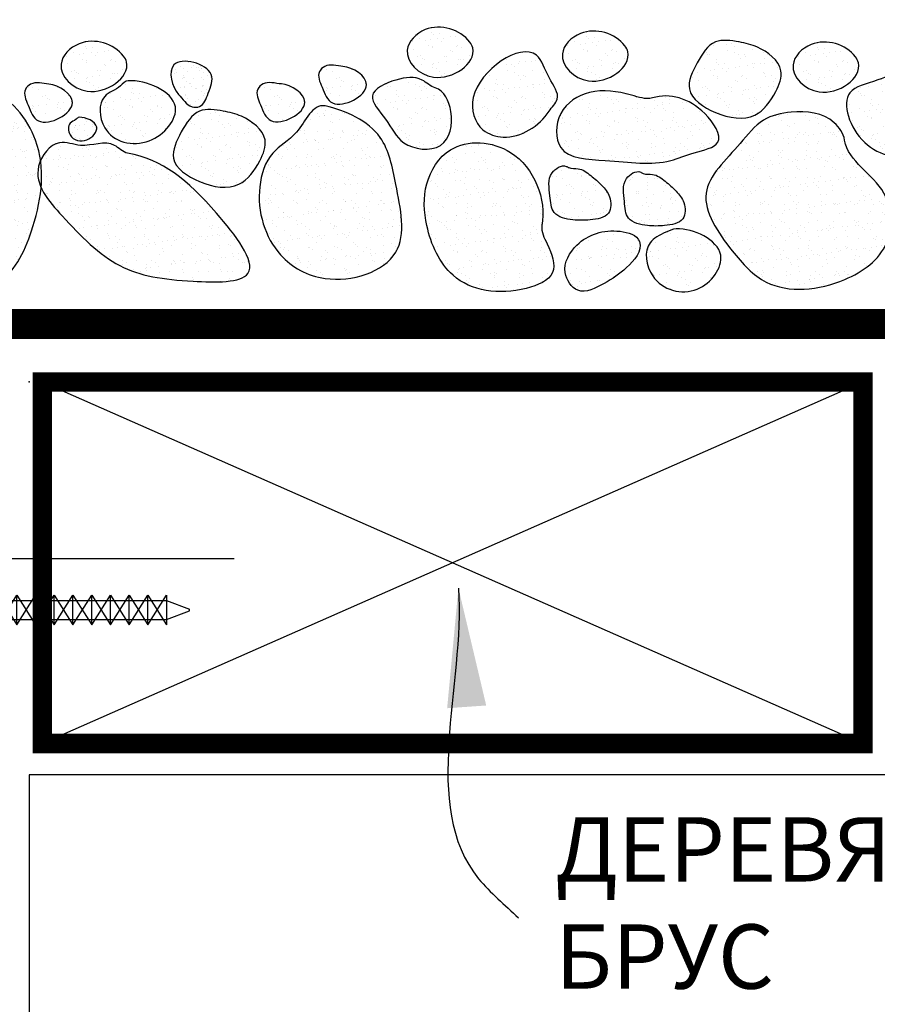
# Model space of a CAD drawing. Units: inches. Extents: x 844 to 908, y 222 to 599.
# Drawn here: x 857 to 861, y 590 to 594 of the extents above; entities that cross this region are included whole.
import ezdxf

# ---------------------------------------------------------------- set-up
doc = ezdxf.new("R2010")
doc.units = ezdxf.units.IN
doc.header["$MEASUREMENT"] = 0
doc.linetypes.add('DASHED2', pattern=[0.375, 0.25, -0.125])
for name, color, linetype in [('BALLAST', 150, 'Continuous'), ('DECK1', 251, 'Continuous'), ('DETAIL', 7, 'Continuous'), ('LEADERS', 250, 'Continuous'), ('LINE50', 250, 'Continuous'), ('MEMBRANE1', 5, 'Continuous'), ('NOTES', 7, 'Continuous'), ('TGM3300', 230, 'Continuous'), ('WOODBLOCKING1', 7, 'Continuous'), ('WOODBLOCKING2', 251, 'Continuous')]:
    doc.layers.add(name, color=color, linetype=linetype)
doc.layers.add('DEFPOINTS2', color=3, linetype='Continuous', plot=False)
doc.styles.add('ARCHQUIK', font='simplex.shx', dxfattribs={"height": 0.25})
doc.dimstyles.get("Standard").update_dxf_attribs({"dimtxt": 0.18, "dimasz": 0.18, "dimexe": 0.18, "dimexo": 0.0625, "dimgap": 0.09, "dimtad": 0, "dimtih": 1, "dimtoh": 1, "dimdec": 4, "dimzin": 0, "dimdsep": 46, "dimtxsty": 'Standard', "dimcen": 0.09, "dimadec": 0, "dimazin": 0, "dimtfac": 1, "dimtdec": 4, "dimtofl": 0, "dimtmove": 0, "dimatfit": 3, "dimfxl": 1, "dimtolj": 1, "dimtzin": 0, "dimarcsym": 0})

# ---------------------------------------------------------------- blocks, each defined once
blk = doc.blocks.new('FASTENER1')
at = {"layer": 'DETAIL', "linetype": 'Continuous'}
for p, q in [((0.0917, 0.0454), (0.0626, 0.0645)), ((0.1309, -0.0591), (0.2084, 0.0639)), ((0.1309, -0.0591), (0.1309, 0.0628)), ((0.1309, 0.0628), (0.2096, -0.062)), ((0.2096, -0.062), (0.2096, 0.0628)), ((0.2096, 0.0628), (0.2883, -0.062)), ((0.2096, -0.062), (0.2883, 0.0628)), ((0.2883, 0.0628), (0.367, -0.062)), ((0.2883, -0.062), (0.367, 0.0628)), ((0.2883, -0.062), (0.2883, 0.0628)), ((0.367, -0.062), (0.4456, 0.0628)), ((0.367, 0.0628), (0.4456, -0.062)), ((0.367, -0.062), (0.367, 0.0628)), ((0.4401, -0.062), (0.4401, 0.0628)), ((0.4456, -0.062), (0.5243, 0.0628)), ((0.4456, 0.0628), (0.5243, -0.062)), ((0.5243, -0.062), (0.603, 0.0628)), ((0.5243, 0.0628), (0.603, -0.062)), ((0.5243, -0.062), (0.5243, 0.0628)), ((0.603, 0.0628), (0.6817, -0.062)), ((0.603, -0.062), (0.6817, 0.0628)), ((0.603, -0.062), (0.603, 0.0628)), ((0.6817, -0.062), (0.7604, 0.0628)), ((0.6817, 0.0628), (0.7604, -0.062)), ((0.6817, -0.062), (0.6817, 0.0628)), ((0.7604, 0.0628), (0.8391, -0.062)), ((0.7604, -0.062), (0.8391, 0.0628)), ((0.7604, -0.062), (0.7604, 0.0628)), ((0.8439, -0.062), (0.8439, 0.0628)), ((0.8439, -0.062), (0.9226, 0.0628)), ((0.8439, 0.0628), (0.9226, -0.062)), ((0.9226, -0.062), (0.9226, 0.0628)), ((0.9226, -0.062), (1.0013, 0.0628)), ((0.9226, 0.0628), (1.0013, -0.062)), ((1.0013, -0.062), (1.0013, 0.0628)), ((1.0013, -0.062), (1.0799, 0.0628)), ((1.0013, 0.0628), (1.0799, -0.062)), ((1.0799, -0.062), (1.0799, 0.0628)), ((1.0799, 0.0628), (1.1586, -0.062)), ((1.0799, -0.062), (1.1586, 0.0628)), ((1.1586, -0.062), (1.1586, 0.0628)), ((1.1586, 0.0628), (1.2373, -0.062)), ((1.1586, -0.062), (1.2373, 0.0628)), ((1.2373, -0.062), (1.2373, 0.0628)), ((1.2373, 0.0628), (1.316, -0.062)), ((1.2373, -0.062), (1.316, 0.0628)), ((1.316, -0.062), (1.316, 0.0628)), ((1.316, -0.062), (1.3947, 0.0628)), ((1.316, 0.0628), (1.3947, -0.062)), ((1.3947, -0.062), (1.3947, 0.0628)), ((1.3947, 0.0628), (1.4734, -0.062)), ((1.3947, -0.062), (1.4734, 0.0628)), ((1.4734, -0.062), (1.4734, 0.0628)), ((1.4734, -0.062), (1.552, 0.0628)), ((1.4734, 0.0628), (1.552, -0.062)), ((1.552, 0.0628), (1.552, -0.062)), ((0.0917, -0.045), (0.0638, -0.0607))]:
    blk.add_line(p, q, dxfattribs=at)
at = {"layer": 'DETAIL'}
for p, q in [((0, 0.0407), (1.552, 0.0407)), ((1.552, 0.0407), (1.6483, 0.0035)), ((1.6483, -0.0031), (1.6483, 0.0039)), ((0, -0.0399), (1.552, -0.0399)), ((1.552, -0.0399), (1.6483, -0.0031))]:
    blk.add_line(p, q, dxfattribs=at)
at = {"layer": 'DETAIL', "const_width": 0.0262}
blk.add_lwpolyline([(0.096, 0.212), (0.096, -0.2112)], dxfattribs=at)
at = {"layer": 'DETAIL'}
blk.add_lwpolyline([(0, 0.1185), (0.0626, 0.1185), (0.0626, -0.1185), (0, -0.1185)], close=True, dxfattribs=at)
blk = doc.blocks.new('DECK2')
at = {"layer": 'DECK1', "linetype": 'Continuous'}
blk.add_lwpolyline([(10.6366, -1.6505), (0, -1.6505), (0, -4.6273)], dxfattribs=at)
at = {"layer": 'WOODBLOCKING1', "linetype": 'Continuous', "const_width": 0.0813}
blk.add_lwpolyline([(0.0549, 0), (3.5, 0), (3.5, -1.5188), (0.0549, -1.5188)], close=True, dxfattribs=at)
at = {"layer": 'WOODBLOCKING2', "linetype": 'Continuous'}
for p, q in [((0.0549, 0), (3.5, -1.5188)), ((0.0549, -1.5188), (3.5, 0))]:
    blk.add_line(p, q, dxfattribs=at)
at = {"layer": 'NOTES', "insert": (2.2081, -1.8285), "char_height": 0.27, "attachment_point": 1, "style": 'ARCHQUIK'}
blk.add_mtext_dynamic_manual_height_columns('ДЕРЕВЯННЫЙ АНТИСЕПТИРОВАННЫЙ БРУС', width=7.076373, gutter_width=0.5, heights=[0], dxfattribs=at)
at = {"layer": 'LEADERS', "linetype": 'Continuous', "path_type": 1}
blk.add_leader([(1.8019, -0.8661), (1.8866, -2.087), (2.0537, -2.2516)], dimstyle='Standard', override={"dimasz": 0.5, "dimclrd": 0}, dxfattribs=at)

msp = doc.modelspace()

# ---------------------------------------------------------------- hatches: boundary and pattern name
at = {"layer": 'BALLAST', "linetype": 'Continuous'}
h = msp.add_hatch(dxfattribs=at)
h.set_pattern_fill('AR-SAND', color=254, scale=0.038958, style=0)
h.set_pattern_definition([(37.5, (858.64626, 593.3663), (-0.002454, 0.075065), [0, -0.059216, 0, -0.0662286, 0, -0.063307]), (7.5, (858.64626, 593.3663), (0.068947, 0.109945), [0, -0.0319456, 0, -0.0533725, 0, -0.020453]), (327.5, (858.59834, 593.3663), (0.121321, 0.0002205), [0, -0.019479, 0, -0.0701244, 0, -0.0915513]), (317.5, (858.59834, 593.3663), (0.117113, 0.034192), [0, -0.0097395, 0, -0.0459704, 0, -0.052593])])
edge = h.paths.add_edge_path()
edge.add_spline(control_points=[(858.9634, 593.5516), (858.9788, 593.4848), (858.8037, 593.3663), (858.6463, 593.5317), (858.7821, 593.6698), (858.9223, 593.6249), (858.9613, 593.5605), (858.9634, 593.5516)], knot_values=[0, 0, 0, 0, 0.205886, 0.363172, 0.477756, 0.671412, 0.698682, 0.698682, 0.698682, 0.698682], degree=3, periodic=0)
h = msp.add_hatch(dxfattribs=at)
h.set_pattern_fill('AR-SAND', color=254, scale=0.038958, style=0)
h.set_pattern_definition([(37.5, (859.297615, 593.35017), (-0.002454, 0.075065), [0, -0.059216, 0, -0.0662286, 0, -0.063307]), (7.5, (859.29762, 593.35017), (0.068947, 0.109945), [0, -0.0319456, 0, -0.0533725, 0, -0.020453]), (327.5, (859.2497, 593.35017), (0.121321, 0.0002205), [0, -0.019479, 0, -0.0701244, 0, -0.0915513]), (317.5, (859.2497, 593.35017), (0.117113, 0.034192), [0, -0.0097395, 0, -0.0459704, 0, -0.052593])])
edge = h.paths.add_edge_path()
edge.add_spline(control_points=[(859.6147, 593.5355), (859.6302, 593.4686), (859.455, 593.3502), (859.2976, 593.5156), (859.4335, 593.6537), (859.5736, 593.6088), (859.6127, 593.5444), (859.6147, 593.5355)], knot_values=[0, 0, 0, 0, 0.205886, 0.363172, 0.477756, 0.671412, 0.698682, 0.698682, 0.698682, 0.698682], degree=3, periodic=0)
h = msp.add_hatch(dxfattribs=at)
h.set_pattern_fill('AR-SAND', color=254, scale=0.038958, style=0)
h.set_pattern_definition([(37.5, (857.192914, 593.30696), (-0.002454, 0.075065), [0, -0.059216, 0, -0.0662286, 0, -0.063307]), (7.5, (857.19291, 593.30696), (0.068947, 0.109945), [0, -0.0319456, 0, -0.0533725, 0, -0.020453]), (327.5, (857.144996, 593.30696), (0.121321, 0.0002205), [0, -0.019479, 0, -0.0701244, 0, -0.0915513]), (317.5, (857.145, 593.30696), (0.117113, 0.034192), [0, -0.0097395, 0, -0.0459704, 0, -0.052593])])
edge = h.paths.add_edge_path()
edge.add_spline(control_points=[(857.51, 593.4923), (857.5255, 593.4254), (857.3503, 593.307), (857.1929, 593.4724), (857.3288, 593.6105), (857.4689, 593.5656), (857.508, 593.5011), (857.51, 593.4923)], knot_values=[0, 0, 0, 0, 0.205886, 0.363172, 0.477756, 0.671412, 0.698682, 0.698682, 0.698682, 0.698682], degree=3, periodic=0)
h = msp.add_hatch(dxfattribs=at)
h.set_pattern_fill('AR-SAND', color=254, scale=0.038958, style=0)
h.set_pattern_definition([(37.5, (860.26587, 593.303933), (-0.002454, 0.075065), [0, -0.059216, 0, -0.0662286, 0, -0.063307]), (7.5, (860.26587, 593.30393), (0.068947, 0.109945), [0, -0.0319456, 0, -0.0533725, 0, -0.020453]), (327.5, (860.21795, 593.303933), (0.121321, 0.0002205), [0, -0.019479, 0, -0.0701244, 0, -0.0915513]), (317.5, (860.21795, 593.30393), (0.117113, 0.034192), [0, -0.0097395, 0, -0.0459704, 0, -0.052593])])
edge = h.paths.add_edge_path()
edge.add_spline(control_points=[(860.583, 593.4893), (860.5984, 593.4224), (860.4233, 593.3039), (860.2659, 593.4694), (860.4017, 593.6075), (860.5419, 593.5626), (860.581, 593.4981), (860.583, 593.4893)], knot_values=[0, 0, 0, 0, 0.205886, 0.363172, 0.477756, 0.671412, 0.698682, 0.698682, 0.698682, 0.698682], degree=3, periodic=0)
at = {"layer": 'TGM3300', "linetype": 'DASHED2', "ltscale": 0.02}
h = msp.add_hatch(dxfattribs=at)
h.set_pattern_fill('AR-SAND', color=254, scale=0.038958, style=0)
h.set_pattern_definition([(37.5, (858.9173, 593.153237), (-0.002454, 0.075065), [0, -0.059216, 0, -0.0662286, 0, -0.0633068]), (7.5, (858.9173, 593.15324), (0.068947, 0.109945), [0, -0.0319456, 0, -0.0533725, 0, -0.020453]), (327.5, (858.869385, 593.15324), (0.121321, 0.0002205), [0, -0.019479, 0, -0.0701244, 0, -0.0915513]), (317.5, (858.86938, 593.15324), (0.117113, 0.034192), [0, -0.0097395, 0, -0.0459704, 0, -0.0525933])])
edge = h.paths.add_edge_path()
edge.add_spline(control_points=[(859.284, 593.2854), (859.2437, 593.2237), (859.136, 593.1532), (858.9811, 593.2043), (858.9173, 593.4098), (859.2217, 593.6154), (859.2751, 593.4278), (859.3413, 593.3436), (859.2951, 593.3025), (859.284, 593.2854)], knot_values=[0, 0, 0, 0, 0.221039, 0.31154, 0.452378, 0.771118, 0.881325, 0.975763, 1.036949, 1.036949, 1.036949, 1.036949], degree=3, periodic=0)
h = msp.add_hatch(dxfattribs=at)
h.set_pattern_fill('AR-SAND', color=252, scale=0.038958, style=0)
h.set_pattern_definition([(37.5, (859.842446, 593.23926), (-0.002454, 0.075065), [0, -0.059216, 0, -0.0662286, 0, -0.063307]), (7.5, (859.84245, 593.23926), (0.068947, 0.109945), [0, -0.0319456, 0, -0.0533725, 0, -0.020453]), (327.5, (859.79453, 593.23926), (0.121321, 0.0002205), [0, -0.019479, 0, -0.0701244, 0, -0.0915513]), (317.5, (859.79453, 593.23926), (0.117113, 0.034192), [0, -0.0097395, 0, -0.0459704, 0, -0.0525933])])
edge = h.paths.add_edge_path()
edge.add_spline(control_points=[(860.1587, 593.5545), (860.2011, 593.5353), (860.2812, 593.4754), (860.2331, 593.3519), (860.1493, 593.2393), (859.9869, 593.264), (859.8424, 593.3621), (859.9048, 593.491), (859.9682, 593.5938), (860.0777, 593.5786), (860.1344, 593.5655), (860.1587, 593.5545)], knot_values=[0, 0, 0, 0, 0.139753, 0.230254, 0.362463, 0.527616, 0.675345, 0.789929, 0.90664, 1.005513, 1.085485, 1.085485, 1.085485, 1.085485], degree=3, periodic=0)
h = msp.add_hatch(dxfattribs=at)
h.set_pattern_fill('AR-SAND', color=22, scale=0.027767, angle=137.1983, style=0)
h.set_pattern_definition([(174.698252, (1113.798924, 645.134233), (-0.035069852, -0.0404440014), [0, -0.042206399, 0, -0.047204525, 0, -0.0451219725]), (144.698252, (1113.798924, 645.13423), (-0.089301163, -0.024105833), [0, -0.0227692415, 0, -0.038041294, 0, -0.014577868]), (104.698252, (1113.823983, 645.111026), (-0.063551715, 0.0586389665), [0, -0.013883684, 0, -0.049981262, 0, -0.065253314]), (94.698252, (1113.82398, 645.11103), (-0.077803365, 0.03883531), [0, -0.006941842, 0, -0.032765494, 0, -0.0374859464])])
edge = h.paths.add_edge_path()
edge.add_spline(control_points=[(857.7289, 593.3563), (857.7009, 593.3873), (857.6601, 593.5373), (857.8979, 593.472), (857.8538, 593.366), (857.8324, 593.302), (857.7662, 593.3005), (857.746, 593.3372), (857.7289, 593.3563)], knot_values=[0, 0, 0, 0, 0.030532, 0.070077, 0.08938, 0.105659, 0.113232, 0.131984, 0.131984, 0.131984, 0.131984], degree=3, periodic=0)
h = msp.add_hatch(dxfattribs=at)
h.set_pattern_fill('AR-SAND', color=252, scale=0.038958, style=0)
h.set_pattern_definition([(37.5, (858.306, 593.273993), (-0.002454, 0.075065), [0, -0.059216, 0, -0.0662286, 0, -0.063307]), (7.5, (858.306, 593.27399), (0.068947, 0.109945), [0, -0.0319456, 0, -0.0533725, 0, -0.020453]), (327.5, (858.25808, 593.27399), (0.121321, 0.00022), [0, -0.019479, 0, -0.0701244, 0, -0.091551]), (317.5, (858.25808, 593.27399), (0.117113, 0.034192), [0, -0.0097395, 0, -0.0459704, 0, -0.052593])])
edge = h.paths.add_edge_path()
edge.add_spline(control_points=[(858.4188, 593.4738), (858.4604, 593.4701), (858.5922, 593.3877), (858.3734, 593.274), (858.3337, 593.3818), (858.306, 593.4433), (858.3535, 593.4894), (858.3933, 593.4761), (858.4188, 593.4738)], knot_values=[0, 0, 0, 0, 0.125208, 0.287373, 0.366535, 0.433291, 0.464347, 0.541248, 0.541248, 0.541248, 0.541248], degree=3, periodic=0)
h = msp.add_hatch(dxfattribs=at)
h.set_pattern_fill('AR-SAND', color=251, scale=0.038958, style=0)
h.set_pattern_definition([(37.5, (860.49096, 593.06851), (-0.002454, 0.075065), [0, -0.059216, 0, -0.0662286, 0, -0.063307]), (7.5, (860.49096, 593.06851), (0.068947, 0.109945), [0, -0.0319456, 0, -0.0533725, 0, -0.020453]), (327.5, (860.44304, 593.06851), (0.121321, 0.0002205), [0, -0.019479, 0, -0.0701244, 0, -0.0915513]), (317.5, (860.44304, 593.06851), (0.117113, 0.034192), [0, -0.0097395, 0, -0.0459704, 0, -0.0525933])])
edge = h.paths.add_edge_path()
edge.add_spline(control_points=[(860.7879, 593.3688), (860.8328, 593.3245), (860.8961, 593.2269), (860.7996, 593.0685), (860.578, 593.1155), (860.491, 593.3774), (860.6477, 593.404), (860.7687, 593.463), (860.7714, 593.385), (860.7879, 593.3688)], knot_values=[0, 0, 0, 0, 0.189091, 0.279592, 0.490555, 0.708695, 0.837161, 0.931599, 1.001072, 1.001072, 1.001072, 1.001072], degree=3, periodic=0)
h = msp.add_hatch(dxfattribs=at)
h.set_pattern_fill('AR-SAND', color=252, scale=0.038958, style=0)
h.set_pattern_definition([(37.5, (857.071465, 593.19884), (-0.002454, 0.075065), [0, -0.059216, 0, -0.0662286, 0, -0.063307]), (7.5, (857.07146, 593.19884), (0.068947, 0.109945), [0, -0.0319456, 0, -0.0533725, 0, -0.020453]), (327.5, (857.023546, 593.19884), (0.121321, 0.00022), [0, -0.019479, 0, -0.0701244, 0, -0.091551]), (317.5, (857.02355, 593.19884), (0.117113, 0.034192), [0, -0.0097395, 0, -0.0459704, 0, -0.052593])])
edge = h.paths.add_edge_path()
edge.add_spline(control_points=[(857.1843, 593.3987), (857.2258, 593.3949), (857.3577, 593.3125), (857.1389, 593.1988), (857.0992, 593.3066), (857.0715, 593.3681), (857.119, 593.4142), (857.1587, 593.401), (857.1843, 593.3987)], knot_values=[0, 0, 0, 0, 0.125208, 0.287373, 0.366535, 0.433291, 0.464347, 0.541248, 0.541248, 0.541248, 0.541248], degree=3, periodic=0)
h = msp.add_hatch(dxfattribs=at)
h.set_pattern_fill('AR-SAND', color=250, scale=0.038958, style=0)
h.set_pattern_definition([(37.5, (857.388604, 593.11563), (-0.002454, 0.075065), [0, -0.059216, 0, -0.0662286, 0, -0.063307]), (7.5, (857.3886, 593.11563), (0.068947, 0.109945), [0, -0.0319456, 0, -0.0533725, 0, -0.020453]), (327.5, (857.340686, 593.11563), (0.121321, 0.0002205), [0, -0.019479, 0, -0.0701244, 0, -0.0915513]), (317.5, (857.34069, 593.11563), (0.117113, 0.034192), [0, -0.0097395, 0, -0.0459704, 0, -0.0525933])])
edge = h.paths.add_edge_path()
edge.add_spline(control_points=[(857.5172, 593.4137), (857.5926, 593.4163), (857.7922, 593.3333), (857.6107, 593.1156), (857.3992, 593.1687), (857.3886, 593.354), (857.4768, 593.3767), (857.504, 593.4133), (857.5172, 593.4137)], knot_values=[0, 0, 0, 0, 0.226156, 0.406217, 0.600871, 0.732561, 0.811756, 0.851353, 0.851353, 0.851353, 0.851353], degree=3, periodic=0)
h = msp.add_hatch(dxfattribs=at)
h.set_pattern_fill('AR-SAND', color=252, scale=0.038958, style=0)
h.set_pattern_definition([(37.5, (858.047145, 593.200065), (-0.002454, 0.075065), [0, -0.059216, 0, -0.0662286, 0, -0.063307]), (7.5, (858.04714, 593.20007), (0.068947, 0.109945), [0, -0.0319456, 0, -0.0533725, 0, -0.020453]), (327.5, (857.999227, 593.200065), (0.121321, 0.00022), [0, -0.019479, 0, -0.0701244, 0, -0.091551]), (317.5, (857.99923, 593.20007), (0.117113, 0.034192), [0, -0.0097395, 0, -0.0459704, 0, -0.052593])])
edge = h.paths.add_edge_path()
edge.add_spline(control_points=[(858.16, 593.3999), (858.2015, 593.3961), (858.3334, 593.3137), (858.1145, 593.2001), (858.0749, 593.3079), (858.0471, 593.3693), (858.0947, 593.4154), (858.1344, 593.4022), (858.16, 593.3999)], knot_values=[0, 0, 0, 0, 0.125208, 0.287373, 0.366535, 0.433291, 0.464347, 0.541248, 0.541248, 0.541248, 0.541248], degree=3, periodic=0)
h = msp.add_hatch(dxfattribs=at)
h.set_pattern_fill('AR-SAND', color=250, scale=0.038958, style=0)
h.set_pattern_definition([(37.5, (858.50063, 593.10621), (-0.002454, 0.075065), [0, -0.059216, 0, -0.0662286, 0, -0.063307]), (7.5, (858.50063, 593.10621), (0.068947, 0.109945), [0, -0.0319456, 0, -0.0533725, 0, -0.020453]), (327.5, (858.45271, 593.10621), (0.121321, 0.0002205), [0, -0.019479, 0, -0.0701244, 0, -0.0915513]), (317.5, (858.45271, 593.10621), (0.117113, 0.034192), [0, -0.0097395, 0, -0.0459704, 0, -0.0525933])])
edge = h.paths.add_edge_path()
edge.add_spline(control_points=[(858.8059, 593.3835), (858.8437, 593.3718), (858.891, 593.2763), (858.8547, 593.1062), (858.6588, 593.1312), (858.611, 593.2469), (858.5006, 593.3593), (858.642, 593.4239), (858.7414, 593.4357), (858.7855, 593.3898), (858.8059, 593.3835)], knot_values=[0, 0, 0, 0, 0.118743, 0.268022, 0.422215, 0.54739, 0.660405, 0.779196, 0.889054, 0.953094, 0.953094, 0.953094, 0.953094], degree=3, periodic=0)
h = msp.add_hatch(dxfattribs=at)
h.set_pattern_fill('AR-SAND', color=252, scale=0.038958, style=0)
h.set_pattern_definition([(37.5, (4294.64464, 364.419425), (-0.0024540956, 0.07506521), [0, -0.0592161676, 0, -0.0662286085, 0, -0.0633067581]), (7.5, (4294.64464, 364.41943), (0.0689469697, 0.1099451805), [0, -0.0319455641, 0, -0.0533724668, 0, -0.0204529526]), (327.5, (4294.596724, 364.419425), (0.1213207542, 0.0002204654), [0, -0.0194790025, 0, -0.070124409, 0, -0.0915513117]), (317.5, (4294.59672, 364.41943), (0.1171126953, 0.034192489), [0, -0.0097395012, 0, -0.0459704459, 0, -0.0525933067])])
edge = h.paths.add_edge_path()
edge.add_spline(control_points=[(856.9302, 593.3717), (857.0224, 593.3456), (857.1839, 593.1429), (857.1428, 592.8332), (857.015, 592.5396), (856.7154, 592.523), (856.4623, 592.7136), (856.5223, 593.02), (856.6351, 593.2151), (856.7698, 593.3492), (856.8798, 593.386), (856.9302, 593.3717)], knot_values=[0, 0, 0, 0, 0.287367, 0.649682, 0.920805, 1.141615, 1.453759, 1.718055, 1.983555, 2.131284, 2.28857, 2.28857, 2.28857, 2.28857], degree=3, periodic=0)
h = msp.add_hatch(dxfattribs=at)
h.set_pattern_fill('AR-SAND', color=254, scale=0.038958, style=0)
h.set_pattern_definition([(37.5, (859.307304, 593.05068), (-0.002454, 0.075065), [0, -0.059216, 0, -0.0662286, 0, -0.0633068]), (7.5, (859.3073, 593.05068), (0.068947, 0.109945), [0, -0.0319456, 0, -0.0533725, 0, -0.020453]), (327.5, (859.259386, 593.05068), (0.121321, 0.0002205), [0, -0.019479, 0, -0.0701244, 0, -0.0915513]), (317.5, (859.25939, 593.05068), (0.117113, 0.034192), [0, -0.0097395, 0, -0.0459704, 0, -0.0525933])])
edge = h.paths.add_edge_path()
edge.add_spline(control_points=[(859.7177, 593.3417), (859.7913, 593.3624), (859.9179, 593.3297), (860.036, 593.1414), (859.8875, 593.1145), (859.7461, 593.0507), (859.5602, 593.082), (859.3073, 593.0848), (859.3115, 593.2956), (859.4616, 593.3852), (859.6004, 593.3652), (859.6893, 593.3337), (859.7177, 593.3417)], knot_values=[0, 0, 0, 0, 0.229371, 0.361997, 0.470176, 0.574385, 0.849031, 1.043685, 1.186349, 1.335718, 1.511834, 1.600403, 1.600403, 1.600403, 1.600403], degree=3, periodic=0)
h = msp.add_hatch(dxfattribs=at)
h.set_pattern_fill('AR-SAND', color=252, scale=0.038958, style=0)
h.set_pattern_definition([(37.5, (857.676504, 592.948827), (-0.002454, 0.075065), [0, -0.059216, 0, -0.0662286, 0, -0.063307]), (7.5, (857.6765, 592.94883), (0.068947, 0.109945), [0, -0.0319456, 0, -0.0533725, 0, -0.020453]), (327.5, (857.628586, 592.948827), (0.121321, 0.0002205), [0, -0.019479, 0, -0.0701244, 0, -0.0915513]), (317.5, (857.62859, 592.94883), (0.117113, 0.034192), [0, -0.0097395, 0, -0.0459704, 0, -0.0525933])])
edge = h.paths.add_edge_path()
edge.add_spline(control_points=[(857.9927, 593.2641), (858.0352, 593.2448), (858.1152, 593.1849), (858.0672, 593.0614), (857.9834, 592.9488), (857.821, 592.9736), (857.6765, 593.0717), (857.7388, 593.2006), (857.8023, 593.3034), (857.9118, 593.2882), (857.9685, 593.275), (857.9927, 593.2641)], knot_values=[0, 0, 0, 0, 0.139753, 0.230254, 0.362463, 0.527616, 0.675345, 0.789929, 0.90664, 1.005513, 1.085485, 1.085485, 1.085485, 1.085485], degree=3, periodic=0)
h = msp.add_hatch(dxfattribs=at)
h.set_pattern_fill('AR-SAND', color=253, scale=0.038958, style=0)
h.set_pattern_definition([(37.5, (6920.90195, 165.06316), (-0.00245409556, 0.07506521), [0, -0.0592161676, 0, -0.0662286085, 0, -0.0633067581]), (7.5, (6920.90195, 165.06316), (0.0689469697, 0.1099451805), [0, -0.0319455641, 0, -0.05337246685, 0, -0.0204529526]), (327.5, (6920.85403, 165.06316), (0.1213207542, 0.00022046544), [0, -0.0194790025, 0, -0.070124409, 0, -0.09155131175]), (317.5, (6920.85403, 165.06316), (0.1171126953, 0.034192489), [0, -0.00973950125, 0, -0.0459704459, 0, -0.05259330675])])
edge = h.paths.add_edge_path()
edge.add_spline(control_points=[(858.3438, 593.3074), (858.4306, 593.2898), (858.5982, 593.2099), (858.6424, 592.9567), (858.7126, 592.6472), (858.3657, 592.5396), (858.113, 592.6803), (858.0416, 592.9174), (858.1067, 593.1193), (858.2395, 593.1836), (858.2905, 593.3182), (858.3438, 593.3074)], knot_values=[0, 0, 0, 0, 0.265643, 0.473886, 0.759216, 1.075483, 1.286751, 1.58531, 1.738184, 1.870409, 2.033647, 2.033647, 2.033647, 2.033647], degree=3, periodic=0)
h = msp.add_hatch(dxfattribs=at)
h.set_pattern_fill('AR-SAND', color=251, scale=0.038958, style=0)
h.set_pattern_definition([(37.5, (859.8753, 592.51318), (-0.002454, 0.0750652), [0, -0.0592162, 0, -0.0662286, 0, -0.0633068]), (7.5, (859.8753, 592.51318), (0.068947, 0.109945), [0, -0.0319456, 0, -0.0533725, 0, -0.020453]), (327.5, (859.827384, 592.51318), (0.1213208, 0.0002205), [0, -0.019479, 0, -0.0701244, 0, -0.0915513]), (317.5, (859.82738, 592.51318), (0.117113, 0.0341925), [0, -0.0097395, 0, -0.0459704, 0, -0.0525933])])
edge = h.paths.add_edge_path()
edge.add_spline(control_points=[(860.5246, 593.1643), (860.5401, 593.0729), (860.7211, 592.9875), (860.7318, 592.7049), (860.5062, 592.5415), (860.2148, 592.5132), (860.0372, 592.7106), (859.8753, 592.9461), (860.0679, 593.1183), (860.1705, 593.2573), (860.3211, 593.2923), (860.4654, 593.2755), (860.5199, 593.1921), (860.5246, 593.1643)], knot_values=[0, 0, 0, 0, 0.278004, 0.486803, 0.720258, 1.050016, 1.244281, 1.509533, 1.762263, 1.902016, 2.021926, 2.208619, 2.293399, 2.293399, 2.293399, 2.293399], degree=3, periodic=0)
h = msp.add_hatch(dxfattribs=at)
h.set_pattern_fill('AR-SAND', color=11, scale=0.027767, style=0)
h.set_pattern_definition([(37.5, (857.262385, 593.147963), (-0.001749, 0.053503), [0, -0.0422064, 0, -0.0472045, 0, -0.045122]), (7.5, (857.262385, 593.14796), (0.049142, 0.078364), [0, -0.022769, 0, -0.038041, 0, -0.014578]), (327.5, (857.22823, 593.147963), (0.086472, 0.000157), [0, -0.0138837, 0, -0.049981, 0, -0.0652533]), (317.5, (857.22823, 593.14796), (0.083472, 0.02437), [0, -0.006942, 0, -0.0327655, 0, -0.037486])])
edge = h.paths.add_edge_path()
edge.add_spline(control_points=[(857.3106, 593.2598), (857.3389, 593.2607), (857.4137, 593.2296), (857.3457, 593.148), (857.2663, 593.1679), (857.2624, 593.2374), (857.2955, 593.2459), (857.3057, 593.2596), (857.3106, 593.2598)], knot_values=[0, 0, 0, 0, 0.084808, 0.152331, 0.225327, 0.27471, 0.304408, 0.319257, 0.319257, 0.319257, 0.319257], degree=3, periodic=0)
h = msp.add_hatch(dxfattribs=at)
h.set_pattern_fill('AR-SAND', color=251, scale=0.038958, style=0)
h.set_pattern_definition([(37.5, (857.088195, 592.56135), (-0.002454, 0.0750652), [0, -0.0592162, 0, -0.0662286, 0, -0.0633068]), (7.5, (857.08819, 592.56135), (0.068947, 0.109945), [0, -0.0319456, 0, -0.0533725, 0, -0.020453]), (327.5, (857.040277, 592.56135), (0.1213208, 0.0002205), [0, -0.019479, 0, -0.0701244, 0, -0.0915513]), (317.5, (857.04028, 592.56135), (0.117113, 0.0341925), [0, -0.0097395, 0, -0.0459704, 0, -0.0525933])])
edge = h.paths.add_edge_path()
edge.add_spline(control_points=[(857.5144, 593.1092), (857.6623, 593.0824), (857.8278, 592.9461), (858.1256, 592.5614), (857.7346, 592.5687), (857.4691, 592.607), (857.2649, 592.8143), (857.0882, 593.016), (857.2121, 593.1778), (857.3337, 593.1227), (857.4426, 593.1754), (857.4934, 593.113), (857.5144, 593.1092)], knot_values=[0, 0, 0, 0, 0.450805, 0.735566, 0.968605, 1.283178, 1.602379, 1.833144, 1.965353, 2.053922, 2.196738, 2.260778, 2.260778, 2.260778, 2.260778], degree=3, periodic=0)
h = msp.add_hatch(dxfattribs=at)
h.set_pattern_fill('AR-SAND', color=250, scale=0.038958, style=0)
h.set_pattern_definition([(37.5, (858.75226, 592.50579), (-0.002454, 0.075065), [0, -0.059216, 0, -0.0662286, 0, -0.0633068]), (7.5, (858.75226, 592.50579), (0.068947, 0.109945), [0, -0.0319456, 0, -0.0533725, 0, -0.020453]), (327.5, (858.70434, 592.50579), (0.1213208, 0.0002205), [0, -0.019479, 0, -0.0701244, 0, -0.0915513]), (317.5, (858.70434, 592.50579), (0.117113, 0.034192), [0, -0.0097395, 0, -0.0459704, 0, -0.0525933])])
edge = h.paths.add_edge_path()
edge.add_spline(control_points=[(859.2543, 592.8049), (859.2734, 592.9147), (859.1849, 593.1501), (858.8699, 593.173), (858.7523, 592.9815), (858.762, 592.7845), (858.87, 592.5423), (859.1196, 592.5058), (859.3294, 592.5916), (859.285, 592.7178), (859.2498, 592.7787), (859.2543, 592.8049)], knot_values=[0, 0, 0, 0, 0.334364, 0.587276, 0.760853, 0.936441, 1.172121, 1.48458, 1.61266, 1.73536, 1.815259, 1.815259, 1.815259, 1.815259], degree=3, periodic=0)
h = msp.add_hatch(dxfattribs=at)
h.set_pattern_fill('AR-SAND', color=253, scale=0.038958, style=0)
h.set_pattern_definition([(37.5, (859.27211, 592.8262), (-0.002454, 0.075065), [0, -0.059216, 0, -0.0662286, 0, -0.063307]), (7.5, (859.27211, 592.8262), (0.068947, 0.109945), [0, -0.0319456, 0, -0.0533725, 0, -0.020453]), (327.5, (859.22419, 592.8262), (0.121321, 0.00022), [0, -0.019479, 0, -0.0701244, 0, -0.091551]), (317.5, (859.22419, 592.8262), (0.117113, 0.034192), [0, -0.0097395, 0, -0.0459704, 0, -0.052593])])
edge = h.paths.add_edge_path()
edge.add_spline(control_points=[(859.3563, 593.0539), (859.3358, 593.0616), (859.2721, 593.0214), (859.2895, 592.9398), (859.2929, 592.8459), (859.3837, 592.8262), (859.4561, 592.8274), (859.5459, 592.8412), (859.5456, 592.9274), (859.5049, 592.976), (859.4605, 593.015), (859.4149, 593.05), (859.3742, 593.0419), (859.36, 593.0525), (859.3563, 593.0539)], knot_values=[0, 0, 0, 0, 0.065588, 0.162365, 0.234623, 0.319269, 0.391566, 0.473377, 0.541423, 0.59977, 0.661814, 0.721623, 0.7613, 0.773224, 0.773224, 0.773224, 0.773224], degree=3, periodic=0)
h = msp.add_hatch(dxfattribs=at)
h.set_pattern_fill('AR-SAND', color=252, scale=0.038958, angle=78.526, style=0)
h.set_pattern_definition([(116.026, (859.584494, 592.80214), (-0.074053, 0.012527), [0, -0.059216, 0, -0.0662286, 0, -0.063307]), (86.026, (859.58449, 592.80214), (-0.094033, 0.08944), [0, -0.0319456, 0, -0.0533725, 0, -0.020453]), (46.026, (859.57496, 592.75518), (0.023917, 0.11894), [0, -0.019479, 0, -0.0701244, 0, -0.091551]), (36.026, (859.57496, 592.75518), (-0.010213, 0.121574), [0, -0.0097395, 0, -0.0459704, 0, -0.052593])])
edge = h.paths.add_edge_path()
edge.add_spline(control_points=[(859.6686, 593.0298), (859.6482, 593.0375), (859.5845, 592.9973), (859.6018, 592.9158), (859.6053, 592.8219), (859.6961, 592.8021), (859.7685, 592.8034), (859.8583, 592.8172), (859.858, 592.9033), (859.8173, 592.952), (859.7729, 592.9909), (859.7273, 593.026), (859.6866, 593.0178), (859.6724, 593.0284), (859.6686, 593.0298)], knot_values=[0, 0, 0, 0, 0.065588, 0.162365, 0.234623, 0.319269, 0.391566, 0.473377, 0.541423, 0.59977, 0.661814, 0.721623, 0.7613, 0.773224, 0.773224, 0.773224, 0.773224], degree=3, periodic=0)
h = msp.add_hatch(dxfattribs=at)
h.set_pattern_fill('AR-SAND', color=254, scale=0.038958, style=0)
h.set_pattern_definition([(37.5, (6920.436366, 165.064285), (-0.00245409556, 0.07506521), [0, -0.0592161676, 0, -0.0662286085, 0, -0.0633067581]), (7.5, (6920.43637, 165.06429), (0.0689469697, 0.1099451805), [0, -0.0319455641, 0, -0.05337246685, 0, -0.0204529526]), (327.5, (6920.38845, 165.064285), (0.1213207542, 0.00022046544), [0, -0.0194790025, 0, -0.070124409, 0, -0.09155131175]), (317.5, (6920.38845, 165.06429), (0.1171126953, 0.034192489), [0, -0.00973950125, 0, -0.0459704459, 0, -0.05259330675])])
edge = h.paths.add_edge_path()
edge.add_spline(control_points=[(859.6634, 592.7377), (859.6537, 592.7668), (859.5408, 592.7985), (859.4071, 592.756), (859.3273, 592.6208), (859.4043, 592.5033), (859.5227, 592.5638), (859.6086, 592.6199), (859.6763, 592.6993), (859.6634, 592.7377)], knot_values=[0, 0, 0, 0, 0.092041, 0.282243, 0.407976, 0.498513, 0.613259, 0.72861, 0.850234, 0.850234, 0.850234, 0.850234], degree=3, periodic=0)
h = msp.add_hatch(dxfattribs=at)
h.set_pattern_fill('AR-SAND', color=250, scale=0.038958, style=0)
h.set_pattern_definition([(37.5, (859.67665, 592.489943), (-0.002454, 0.075065), [0, -0.059216, 0, -0.0662286, 0, -0.063307]), (7.5, (859.67665, 592.48994), (0.068947, 0.109945), [0, -0.0319456, 0, -0.0533725, 0, -0.020453]), (327.5, (859.62873, 592.489943), (0.121321, 0.0002205), [0, -0.019479, 0, -0.0701244, 0, -0.0915513]), (317.5, (859.62873, 592.48994), (0.117113, 0.034192), [0, -0.0097395, 0, -0.0459704, 0, -0.0525933])])
edge = h.paths.add_edge_path()
edge.add_spline(control_points=[(859.8182, 592.7909), (859.8902, 592.7933), (860.0749, 592.7098), (859.9106, 592.4899), (859.7022, 592.551), (859.6767, 592.7319), (859.7642, 592.7726), (859.8027, 592.7904), (859.8182, 592.7909)], knot_values=[0, 0, 0, 0, 0.21631, 0.389685, 0.584338, 0.724594, 0.803788, 0.850227, 0.850227, 0.850227, 0.850227], degree=3, periodic=0)

# ---------------------------------------------------------------- linework, layer by layer
at = {"layer": 'DEFPOINTS2'}
msp.add_point((857.1016, 592.1488), dxfattribs=at)
at = {"layer": 'DETAIL'}
msp.add_line((856.8874, 591.4076), (857.9619, 591.4076), dxfattribs=at)
for points, start_tangent, end_tangent in [([(858.9634, 593.5516), (858.7981, 593.4289), (858.6887, 593.542), (858.7644, 593.6281), (858.9509, 593.5759), (858.9634, 593.5516)], (0.224643, -0.974441), (0.224643, -0.974441)), ([(859.6147, 593.5355), (859.4494, 593.4128), (859.3401, 593.5259), (859.4157, 593.6119), (859.6022, 593.5597), (859.6147, 593.5355)], (0.224643, -0.974441), (0.224643, -0.974441)), ([(857.51, 593.4923), (857.3447, 593.3696), (857.2354, 593.4827), (857.311, 593.5687), (857.4975, 593.5165), (857.51, 593.4923)], (0.224643, -0.974441), (0.224643, -0.974441)), ([(859.284, 593.2854), (859.0914, 593.1769), (859.0064, 593.2078), (858.966, 593.3428), (859.2307, 593.5203), (859.2854, 593.4246), (859.3183, 593.3361), (859.284, 593.2854)], (-0.546786, -0.837272), (-0.546786, -0.837272)), ([(860.1587, 593.5545), (860.2576, 593.4557), (860.2356, 593.3679), (860.1477, 593.2692), (859.9829, 593.2801), (859.873, 593.3789), (859.906, 593.4886), (859.9829, 593.5764), (860.0818, 593.5764), (860.1587, 593.5545)], (0.910955, -0.412505), (0.910955, -0.412505)), ([(860.583, 593.4893), (860.4177, 593.3666), (860.3083, 593.4796), (860.384, 593.5657), (860.5705, 593.5135), (860.583, 593.4893)], (0.224643, -0.974441), (0.224643, -0.974441)), ([(857.7289, 593.3563), (857.7085, 593.4798), (857.8655, 593.4392), (857.853, 593.361), (857.8163, 593.3052), (857.7853, 593.304), (857.7289, 593.3563)], (-0.669683, 0.742647), (-0.669683, 0.742647)), ([(858.4188, 593.4738), (858.5177, 593.397), (858.3749, 593.3202), (858.3309, 593.386), (858.3199, 593.4519), (858.3419, 593.4738), (858.4188, 593.4738)], (0.995954, -0.089862), (0.995954, -0.089862)), ([(857.1843, 593.3987), (857.2831, 593.3218), (857.1403, 593.245), (857.0964, 593.3109), (857.0854, 593.3767), (857.1074, 593.3987), (857.1843, 593.3987)], (0.995954, -0.089862), (0.995954, -0.089862)), ([(857.5172, 593.4137), (857.715, 593.304), (857.6051, 593.1613), (857.4183, 593.2162), (857.4183, 593.3479), (857.4843, 593.3918), (857.5172, 593.4137)], (0.999429, 0.033792), (0.999429, 0.033792)), ([(858.16, 593.3999), (858.2588, 593.3231), (858.116, 593.2462), (858.0721, 593.3121), (858.0611, 593.3779), (858.083, 593.3999), (858.16, 593.3999)], (0.995954, -0.089862), (0.995954, -0.089862)), ([(858.8059, 593.3835), (858.8718, 593.2847), (858.8279, 593.1421), (858.6741, 593.153), (858.5972, 593.2518), (858.5422, 593.3506), (858.6411, 593.4164), (858.751, 593.4164), (858.8059, 593.3835)], (0.955186, -0.296007), (0.955186, -0.296007)), ([(860.7879, 593.3688), (860.8643, 593.1958), (860.817, 593.1186), (860.6091, 593.1542), (860.5472, 593.3633), (860.6641, 593.4166), (860.7574, 593.4312), (860.7879, 593.3688)], (0.711771, -0.702412), (0.711771, -0.702412)), ([(856.9302, 593.3717), (857.128, 593.1632), (857.117, 592.801), (856.9742, 592.5706), (856.7545, 592.5486), (856.5128, 592.7462), (856.5348, 593.0095), (856.6666, 593.24), (856.7764, 593.3388), (856.9302, 593.3717)], (0.962101, -0.272693), (0.962101, -0.272693)), ([(859.7177, 593.3417), (859.9374, 593.2759), (859.9924, 593.1551), (859.8935, 593.1112), (859.7946, 593.0783), (859.52, 593.0783), (859.3332, 593.1332), (859.3332, 593.2759), (859.4541, 593.3637), (859.6298, 593.3527), (859.7177, 593.3417)], (0.962694, 0.270594), (0.962694, 0.270594)), ([(857.9927, 593.2641), (858.0916, 593.1653), (858.0696, 593.0775), (857.9818, 592.9787), (857.817, 592.9897), (857.7071, 593.0885), (857.7401, 593.1982), (857.817, 593.286), (857.9158, 593.286), (857.9927, 593.2641)], (0.910955, -0.412505), (0.910955, -0.412505)), ([(858.3438, 593.3074), (858.5745, 593.1757), (858.6404, 592.9782), (858.6404, 592.6928), (858.3438, 592.5831), (858.1571, 592.6819), (858.0692, 592.9672), (858.1241, 593.1099), (858.223, 593.1976), (858.3438, 593.3074)], (0.980007, -0.198965), (0.980007, -0.198965)), ([(860.5246, 593.1643), (860.6901, 592.9409), (860.7011, 592.7324), (860.5254, 592.5788), (860.1958, 592.5678), (860.053, 592.6995), (859.9431, 592.9409), (860.0859, 593.1494), (860.1848, 593.2482), (860.3, 593.2814), (860.4814, 593.2372), (860.5246, 593.1643)], (0.167108, -0.985939), (0.167108, -0.985939)), ([(857.3106, 593.2598), (857.3848, 593.2186), (857.3436, 593.1651), (857.2735, 593.1857), (857.2735, 593.2351), (857.2983, 593.2515), (857.3106, 593.2598)], (0.999429, 0.033792), (0.999429, 0.033792)), ([(857.5144, 593.1092), (857.888, 592.8568), (858.0198, 592.6044), (857.7891, 592.5715), (857.4815, 592.6373), (857.2398, 592.8458), (857.1409, 593.0543), (857.2288, 593.1531), (857.3167, 593.1421), (857.4595, 593.1421), (857.5144, 593.1092)], (0.983998, -0.17818), (0.983998, -0.17818)), ([(859.2543, 592.8049), (859.1225, 593.1122), (858.8698, 593.1232), (858.7709, 592.9805), (858.7709, 592.8049), (858.8808, 592.5964), (859.1884, 592.5415), (859.2983, 592.6074), (859.2763, 592.7281), (859.2543, 592.8049)], (0.171135, 0.985248), (0.171135, 0.985248)), ([(859.8182, 592.7909), (860.0046, 592.6811), (859.9061, 592.5385), (859.7193, 592.5934), (859.7079, 592.7331), (859.7738, 592.777), (859.8182, 592.7909)], (0.999429, 0.033792), (0.999429, 0.033792)), ([(859.6634, 592.7377), (859.5822, 592.781), (859.401, 592.7231), (859.3518, 592.6074), (859.4042, 592.5336), (859.5153, 592.562), (859.6094, 592.6287), (859.6634, 592.7377)], (-0.31775, 0.948175), (-0.31775, 0.948175))]:
    msp.add_spline(points, degree=3, dxfattribs=dict(at, start_tangent=start_tangent, end_tangent=end_tangent))
at = {"layer": 'DETAIL', "linetype": 'Continuous', "start_tangent": (-0.936658, 0.350244), "end_tangent": (-0.936658, 0.350244)}
for points in [[(859.3563, 593.0539), (859.2967, 593.0264), (859.2879, 592.9301), (859.3055, 592.86), (859.3843, 592.8293), (859.4566, 592.8293), (859.5333, 592.8578), (859.5377, 592.9257), (859.5049, 592.9739), (859.4588, 593.0155), (859.4062, 593.044), (859.3668, 593.0484), (859.3563, 593.0539)], [(859.6686, 593.0298), (859.6091, 593.0024), (859.6003, 592.906), (859.6178, 592.8359), (859.6967, 592.8052), (859.769, 592.8052), (859.8457, 592.8337), (859.8501, 592.9016), (859.8173, 592.9498), (859.7712, 592.9914), (859.7186, 593.0199), (859.6792, 593.0243), (859.6686, 593.0298)]]:
    msp.add_spline(points, degree=3, dxfattribs=at)
at = {"layer": 'MEMBRANE1', "linetype": 'Continuous', "const_width": 0.125}
msp.add_lwpolyline([(861.9987, 592.3919), (856.7625, 592.3919, 0.414214), (856.6375, 592.2669), (856.6375, 590.3361)], format="xyb", dxfattribs=at)

# ---------------------------------------------------------------- block references
at = {"linetype": 'Continuous', "ltscale": 3}
msp.add_blockref('DECK2', (857.1016, 592.1488), dxfattribs=at)
at = {"layer": 'LINE50', "linetype": 'Continuous'}
msp.add_blockref('FASTENER1', (856.1265, 591.19), dxfattribs=at)

doc.saveas('drawing.dxf')
